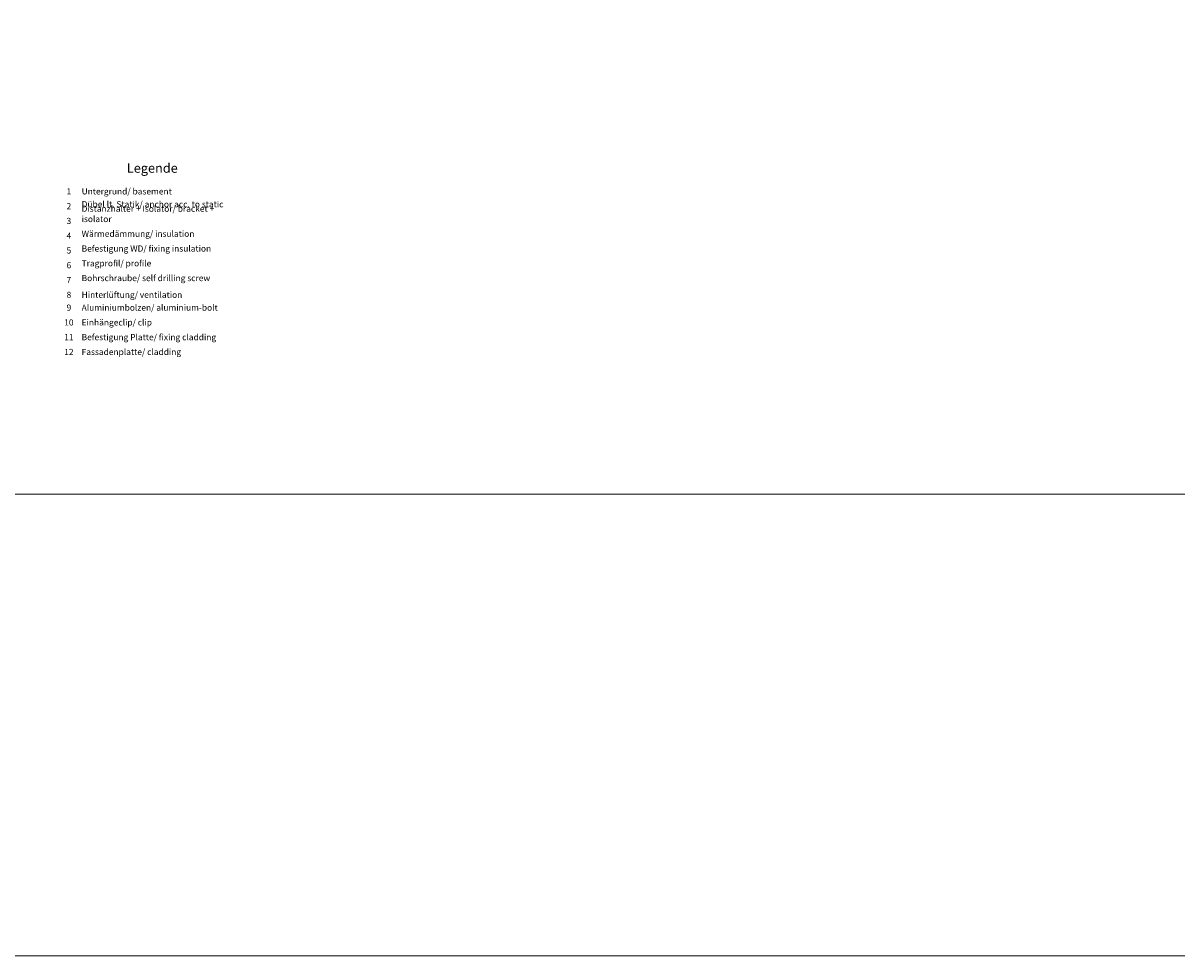
# Model space of a CAD drawing. Units: millimetres. Extents: x 2211 to 6119, y 1217 to 3874.
# Drawn here: x 3619 to 4361, y 1217 to 1816 of the extents above; entities that cross this region are included whole.
import ezdxf

# ---------------------------------------------------------------- set-up
doc = ezdxf.new("R2010")
doc.units = ezdxf.units.MM
doc.layers.add('Schmale Volllinie', color=7, linetype='Continuous', lineweight=13)
doc.layers.add('Text', color=7, linetype='Continuous', lineweight=13)
doc.styles.get("Standard").update_dxf_attribs({"font": 'arial.ttf'})

msp = doc.modelspace()

# ---------------------------------------------------------------- linework, layer by layer
at = {"layer": 'Schmale Volllinie'}
for points in [[(2211.14, 1216.65), (6118.53, 1216.65), (6118.53, 3874.38), (2211.14, 3874.38)], [(2242.13, 3843.39), (6092.13, 3843.39), (6092.13, 1513.39), (2242.13, 1513.39)]]:
    msp.add_lwpolyline(points, close=True, dxfattribs=at)

# ---------------------------------------------------------------- texts
at = {"layer": 'Text'}
for s, insert, char_height, width, attachment_point in [('{\\fArial Black|b0|i0|c0|p34;\\T1.5;Legende}', (3702.12, 1720.12), 6, 115.1723, 8), ('{\\fArial|b0|i0|c0;1', (3648.5, 1706.16), 3.9626, 7.9284, 8), ('{\\fArial|b0|i0|c0;Untergrund/ basement', (3656.68, 1706.16), 3.9626, 103.0317, 7), ('{\\fArial|b0|i0|c0;2', (3648.5, 1696.67), 3.9626, 7.9284, 8), ('Distanzhalter + Isolator/ bracket + isolator', (3656.68, 1687.17), 3.9626, 103.0317, 7), ('Dübel lt. Statik/ anchor acc. to static', (3656.68, 1696.67), 3.9626, 103.0317, 7), ('{\\fArial|b0|i0|c0;3', (3648.5, 1687.17), 3.9626, 7.9284, 8), ('{\\fArial|b0|i0|c0;4', (3648.5, 1677.68), 3.9626, 7.9284, 8), ('Wärmedämmung/ insulation', (3656.68, 1677.68), 3.9626, 103.0317, 7), ('{\\fArial|b0|i0|c0;5', (3648.5, 1668.18), 3.9626, 7.9284, 8), ('Befestigung WD/ fixing insulation', (3656.68, 1668.18), 3.9626, 103.0317, 7), ('{\\fArial|b0|i0|c0;6', (3648.5, 1658.68), 3.9626, 7.9284, 8), ('Tragprofil/ profile', (3656.68, 1658.68), 3.9626, 103.0317, 7), ('Bohrschraube/ self drilling screw', (3656.68, 1649.19), 3.9626, 103.0317, 7), ('{\\fArial|b0|i0|c0;7', (3648.5, 1649.19), 3.9626, 7.9284, 8), ('{\\fArial|b0|i0|c0;8', (3648.5, 1639.69), 3.9626, 7.9284, 8), ('{\\fArial|b0|i0|c0;Hinterlüftung/ ventilation', (3656.68, 1639.69), 3.9626, 103.0317, 7), ('9', (3648.5, 1630.2), 3.96, 7.9284, 8), ('Aluminiumbolzen/ aluminium-bolt', (3656.68, 1630.2), 3.9626, 103.0317, 7), ('10', (3648.5, 1620.7), 3.963, 7.9284, 8), ('Einhängeclip/ clip', (3656.68, 1620.7), 3.9626, 103.0317, 7), ('11', (3648.5, 1611.21), 3.963, 7.9284, 8), ('Befestigung Platte/ fixing cladding', (3656.68, 1611.21), 3.9626, 103.0317, 7), ('12', (3648.5, 1601.71), 3.963, 7.9284, 8), ('Fassadenplatte/ cladding', (3656.68, 1601.71), 3.9626, 103.0317, 7)]:
    msp.add_mtext(s, dxfattribs=dict(at, insert=insert, char_height=char_height, width=width, attachment_point=attachment_point))

doc.saveas('drawing.dxf')
